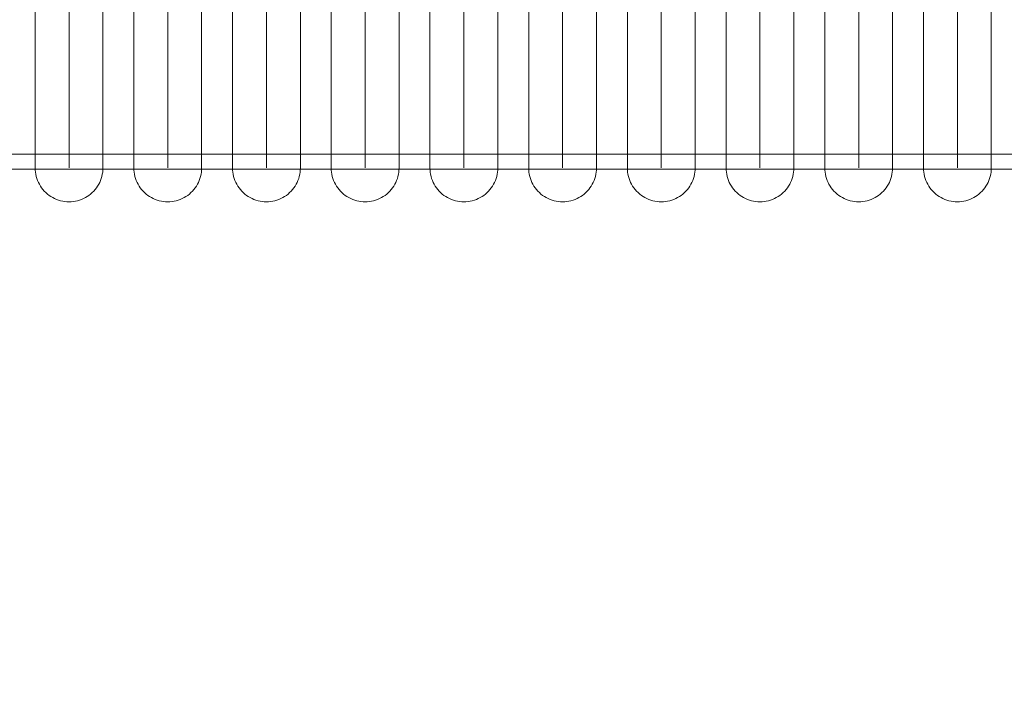
# Model space of a CAD drawing. Units: millimetres. Extents: x 28996 to 34611, y 10635 to 15135.
# Drawn here: x 30960 to 31483, y 12557 to 12908 of the extents above; entities that cross this region are included whole.
import ezdxf

# ---------------------------------------------------------------- set-up
doc = ezdxf.new("R2010")
doc.units = ezdxf.units.MM
doc.header["$MEASUREMENT"] = 0
doc.linetypes.add('Wipeout_Contour', pattern=[1000, 0, -1000])
doc.layers.add('zestaw', color=7, linetype='Continuous')
doc.layers.add('zestaw_Nr_pióra__7', color=7, linetype='Continuous', lineweight=18)
doc.styles.add('GENERATED_STYLE_1', font='txt')
doc.dimstyles.new('GENERATED_STYLE__1', dxfattribs={"dimtxt": 150, "dimasz": 114, "dimexe": 0.18, "dimexo": 300, "dimgap": 0.09, "dimtad": 1, "dimtih": 1, "dimtoh": 1, "dimdec": 0, "dimlfac": 0.1, "dimzin": 0, "dimdsep": 46, "dimtxsty": 'GENERATED_STYLE_1', "dimblk": 'ARROWHEAD_5', "dimblk1": 'ARROWHEAD_5', "dimblk2": 'ARROWHEAD_5', "dimcen": 0.09, "dimclrd": 7, "dimclre": 7, "dimclrt": 7, "dimazin": 0, "dimtfac": 1, "dimtdec": 4, "dimtmove": 0, "dimatfit": 3, "dimfxl": 0, "dimtolj": 1, "dimtzin": 0, "dimarcsym": 0})

# ---------------------------------------------------------------- blocks, each defined once
blk = doc.blocks.new('*D1')
at = {"layer": 'zestaw_Nr_pióra__7', "linetype": 'Continuous'}
for points in [[(28996.46, 10747.6), (29112.34, 10716.55), (29112.34, 10778.65)], [(34027.84, 10747.6), (33911.96, 10778.65), (33911.96, 10716.55)]]:
    blk.add_hatch(color=256, dxfattribs=at).paths.add_polyline_path(points)
for p, q in [((28996.46, 10635.1), (28996.46, 10860.1)), ((34027.84, 10635.1), (34027.84, 10860.1)), ((28996.46, 10747.6), (29112.34, 10778.65)), ((29112.34, 10778.65), (29112.34, 10716.55)), ((34027.84, 10747.6), (33911.96, 10778.65)), ((33911.96, 10716.55), (33911.96, 10778.65)), ((28996.46, 10747.6), (29112.34, 10716.55)), ((29112.34, 10747.6), (33911.96, 10747.6)), ((34027.84, 10747.6), (33911.96, 10716.55))]:
    blk.add_line(p, q, dxfattribs=at)
at = {"color": 254, "linetype": 'Wipeout_Contour', "lineweight": 0, "ltscale": 133315.050484}
blk.add_wipeout([(31321.71, 10757.91), (31702.59, 10757.91), (31702.59, 10947.3), (31321.71, 10947.3)], dxfattribs=at).dxf.layer = 'zestaw'
at = {"layer": 'zestaw_Nr_pióra__7', "insert": (31341.41, 10777.6), "char_height": 150, "attachment_point": 7, "style": 'GENERATED_STYLE_1'}
blk.add_mtext('\\A1;{\\fArial|b0|i0|c238|p38;503}', dxfattribs=at)
blk = doc.blocks.new('ARROWHEAD_5')
at = {"color": 0, "linetype": 'Continuous', "lineweight": 0}
blk.add_line((0, 0), (-1, 0), dxfattribs=at)
blk.add_solid([(-1, 0.2679), (0, 0), (-1, -0.2679), (-1, 0.2679)], dxfattribs=at)

msp = doc.modelspace()

# ---------------------------------------------------------------- linework, layer by layer
at = {"layer": 'zestaw_Nr_pióra__7', "linetype": 'Continuous', "flags": 128}
for points in [[(31004.1, 12917.3), (31004.1, 12903.8), (31004.1, 12891.28), (31004.1, 12879.81), (31004.1, 12869.42), (31004.1, 12860.15), (31004.1, 12852.04), (31004.1, 12845.12), (31004.1, 12839.43), (31004.1, 12834.97), (31004.1, 12831.78), (31004.1, 12829.86), (31004.1, 12829.22), (31004.07, 12828.09), (31003.96, 12826.96), (31003.78, 12825.84), (31003.54, 12824.74), (31003.22, 12823.65), (31002.84, 12822.59), (31002.39, 12821.55), (31001.88, 12820.54), (31001.3, 12819.57), (31000.67, 12818.64), (30999.97, 12817.74), (30999.23, 12816.89), (30998.43, 12816.09), (30997.58, 12815.35), (30996.68, 12814.65), (30995.75, 12814.02), (30994.78, 12813.44), (30993.77, 12812.93), (30992.73, 12812.48), (30991.67, 12812.1), (30990.58, 12811.78), (30989.48, 12811.53), (30988.36, 12811.36), (30987.23, 12811.25), (30986.1, 12811.22), (30984.97, 12811.25), (30983.85, 12811.36), (30982.73, 12811.53), (30981.63, 12811.78), (30980.54, 12812.1), (30979.48, 12812.48), (30978.44, 12812.93), (30977.43, 12813.44), (30976.46, 12814.02), (30975.52, 12814.65), (30974.63, 12815.35), (30973.78, 12816.09), (30972.98, 12816.89), (30972.23, 12817.74), (30971.54, 12818.64), (30970.91, 12819.57), (30970.33, 12820.54), (30969.82, 12821.55), (30969.37, 12822.59), (30968.98, 12823.65), (30968.67, 12824.74), (30968.42, 12825.84), (30968.25, 12826.96), (30968.14, 12828.09), (30968.1, 12829.22), (30968.1, 12829.86), (30968.1, 12831.78), (30968.1, 12834.97), (30968.1, 12839.43), (30968.1, 12845.12), (30968.1, 12852.04), (30968.1, 12860.15), (30968.1, 12869.42), (30968.1, 12879.81), (30968.1, 12891.28), (30968.1, 12903.8), (30968.1, 12917.3)], [(30986.1, 12917.3), (30986.1, 12903.8), (30986.1, 12891.28), (30986.1, 12879.81), (30986.1, 12869.42), (30986.1, 12860.15), (30986.1, 12852.04), (30986.1, 12845.12), (30986.1, 12839.43), (30986.1, 12834.97), (30986.1, 12831.78), (30986.1, 12829.86), (30986.1, 12829.22)], [(31056.52, 12917.3), (31056.52, 12903.8), (31056.52, 12891.28), (31056.52, 12879.81), (31056.52, 12869.42), (31056.52, 12860.15), (31056.52, 12852.04), (31056.52, 12845.12), (31056.52, 12839.43), (31056.52, 12834.97), (31056.52, 12831.78), (31056.52, 12829.86), (31056.52, 12829.22), (31056.49, 12828.09), (31056.38, 12826.96), (31056.2, 12825.84), (31055.96, 12824.74), (31055.64, 12823.65), (31055.26, 12822.59), (31054.81, 12821.55), (31054.3, 12820.54), (31053.72, 12819.57), (31053.08, 12818.64), (31052.39, 12817.74), (31051.64, 12816.89), (31050.84, 12816.09), (31050, 12815.35), (31049.1, 12814.65), (31048.17, 12814.02), (31047.19, 12813.44), (31046.19, 12812.93), (31045.15, 12812.48), (31044.08, 12812.1), (31043, 12811.78), (31041.89, 12811.53), (31040.78, 12811.36), (31039.65, 12811.25), (31038.52, 12811.22), (31037.39, 12811.25), (31036.27, 12811.36), (31035.15, 12811.53), (31034.05, 12811.78), (31032.96, 12812.1), (31031.9, 12812.48), (31030.86, 12812.93), (31029.85, 12813.44), (31028.88, 12814.02), (31027.94, 12814.65), (31027.05, 12815.35), (31026.2, 12816.09), (31025.4, 12816.89), (31024.65, 12817.74), (31023.96, 12818.64), (31023.32, 12819.57), (31022.75, 12820.54), (31022.24, 12821.55), (31021.79, 12822.59), (31021.4, 12823.65), (31021.09, 12824.74), (31020.84, 12825.84), (31020.66, 12826.96), (31020.56, 12828.09), (31020.52, 12829.22), (31020.52, 12829.86), (31020.52, 12831.78), (31020.52, 12834.97), (31020.52, 12839.43), (31020.52, 12845.12), (31020.52, 12852.04), (31020.52, 12860.15), (31020.52, 12869.42), (31020.52, 12879.81), (31020.52, 12891.28), (31020.52, 12903.8), (31020.52, 12917.3)], [(31038.52, 12917.3), (31038.52, 12903.8), (31038.52, 12891.28), (31038.52, 12879.81), (31038.52, 12869.42), (31038.52, 12860.15), (31038.52, 12852.04), (31038.52, 12845.12), (31038.52, 12839.43), (31038.52, 12834.97), (31038.52, 12831.78), (31038.52, 12829.86), (31038.52, 12829.22)], [(31108.94, 12917.3), (31108.94, 12903.8), (31108.94, 12891.28), (31108.94, 12879.81), (31108.94, 12869.42), (31108.94, 12860.15), (31108.94, 12852.04), (31108.94, 12845.12), (31108.94, 12839.43), (31108.94, 12834.97), (31108.94, 12831.78), (31108.94, 12829.86), (31108.94, 12829.22), (31108.9, 12828.09), (31108.8, 12826.96), (31108.62, 12825.84), (31108.37, 12824.74), (31108.06, 12823.65), (31107.68, 12822.59), (31107.23, 12821.55), (31106.71, 12820.54), (31106.14, 12819.57), (31105.5, 12818.64), (31104.81, 12817.74), (31104.06, 12816.89), (31103.26, 12816.09), (31102.41, 12815.35), (31101.52, 12814.65), (31100.58, 12814.02), (31099.61, 12813.44), (31098.6, 12812.93), (31097.57, 12812.48), (31096.5, 12812.1), (31095.42, 12811.78), (31094.31, 12811.53), (31093.2, 12811.36), (31092.07, 12811.25), (31090.94, 12811.22), (31089.81, 12811.25), (31088.68, 12811.36), (31087.57, 12811.53), (31086.46, 12811.78), (31085.38, 12812.1), (31084.31, 12812.48), (31083.28, 12812.93), (31082.27, 12813.44), (31081.3, 12814.02), (31080.36, 12814.65), (31079.47, 12815.35), (31078.62, 12816.09), (31077.82, 12816.89), (31077.07, 12817.74), (31076.38, 12818.64), (31075.74, 12819.57), (31075.17, 12820.54), (31074.65, 12821.55), (31074.2, 12822.59), (31073.82, 12823.65), (31073.51, 12824.74), (31073.26, 12825.84), (31073.08, 12826.96), (31072.98, 12828.09), (31072.94, 12829.22), (31072.94, 12829.86), (31072.94, 12831.78), (31072.94, 12834.97), (31072.94, 12839.43), (31072.94, 12845.12), (31072.94, 12852.04), (31072.94, 12860.15), (31072.94, 12869.42), (31072.94, 12879.81), (31072.94, 12891.28), (31072.94, 12903.8), (31072.94, 12917.3)], [(31090.94, 12917.3), (31090.94, 12903.8), (31090.94, 12891.28), (31090.94, 12879.81), (31090.94, 12869.42), (31090.94, 12860.15), (31090.94, 12852.04), (31090.94, 12845.12), (31090.94, 12839.43), (31090.94, 12834.97), (31090.94, 12831.78), (31090.94, 12829.86), (31090.94, 12829.22)], [(31161.36, 12917.3), (31161.36, 12903.8), (31161.36, 12891.28), (31161.36, 12879.81), (31161.36, 12869.42), (31161.36, 12860.15), (31161.36, 12852.04), (31161.36, 12845.12), (31161.36, 12839.43), (31161.36, 12834.97), (31161.36, 12831.78), (31161.36, 12829.86), (31161.36, 12829.22), (31161.32, 12828.09), (31161.22, 12826.96), (31161.04, 12825.84), (31160.79, 12824.74), (31160.48, 12823.65), (31160.09, 12822.59), (31159.65, 12821.55), (31159.13, 12820.54), (31158.56, 12819.57), (31157.92, 12818.64), (31157.23, 12817.74), (31156.48, 12816.89), (31155.68, 12816.09), (31154.83, 12815.35), (31153.94, 12814.65), (31153, 12814.02), (31152.03, 12813.44), (31151.02, 12812.93), (31149.98, 12812.48), (31148.92, 12812.1), (31147.83, 12811.78), (31146.73, 12811.53), (31145.61, 12811.36), (31144.49, 12811.25), (31143.36, 12811.22), (31142.23, 12811.25), (31141.1, 12811.36), (31139.99, 12811.53), (31138.88, 12811.78), (31137.8, 12812.1), (31136.73, 12812.48), (31135.69, 12812.93), (31134.69, 12813.44), (31133.71, 12814.02), (31132.78, 12814.65), (31131.88, 12815.35), (31131.04, 12816.09), (31130.24, 12816.89), (31129.49, 12817.74), (31128.8, 12818.64), (31128.16, 12819.57), (31127.58, 12820.54), (31127.07, 12821.55), (31126.62, 12822.59), (31126.24, 12823.65), (31125.92, 12824.74), (31125.68, 12825.84), (31125.5, 12826.96), (31125.39, 12828.09), (31125.36, 12829.22), (31125.36, 12829.86), (31125.36, 12831.78), (31125.36, 12834.97), (31125.36, 12839.43), (31125.36, 12845.12), (31125.36, 12852.04), (31125.36, 12860.15), (31125.36, 12869.42), (31125.36, 12879.81), (31125.36, 12891.28), (31125.36, 12903.8), (31125.36, 12917.3)], [(31143.36, 12917.3), (31143.36, 12903.8), (31143.36, 12891.28), (31143.36, 12879.81), (31143.36, 12869.42), (31143.36, 12860.15), (31143.36, 12852.04), (31143.36, 12845.12), (31143.36, 12839.43), (31143.36, 12834.97), (31143.36, 12831.78), (31143.36, 12829.86), (31143.36, 12829.22)], [(31213.78, 12917.3), (31213.78, 12903.8), (31213.78, 12891.28), (31213.78, 12879.81), (31213.78, 12869.42), (31213.78, 12860.15), (31213.78, 12852.04), (31213.78, 12845.12), (31213.78, 12839.43), (31213.78, 12834.97), (31213.78, 12831.78), (31213.78, 12829.86), (31213.78, 12829.22), (31213.74, 12828.09), (31213.63, 12826.96), (31213.46, 12825.84), (31213.21, 12824.74), (31212.9, 12823.65), (31212.51, 12822.59), (31212.06, 12821.55), (31211.55, 12820.54), (31210.97, 12819.57), (31210.34, 12818.64), (31209.65, 12817.74), (31208.9, 12816.89), (31208.1, 12816.09), (31207.25, 12815.35), (31206.36, 12814.65), (31205.42, 12814.02), (31204.45, 12813.44), (31203.44, 12812.93), (31202.4, 12812.48), (31201.34, 12812.1), (31200.25, 12811.78), (31199.15, 12811.53), (31198.03, 12811.36), (31196.91, 12811.25), (31195.78, 12811.22), (31194.65, 12811.25), (31193.52, 12811.36), (31192.4, 12811.53), (31191.3, 12811.78), (31190.21, 12812.1), (31189.15, 12812.48), (31188.11, 12812.93), (31187.1, 12813.44), (31186.13, 12814.02), (31185.2, 12814.65), (31184.3, 12815.35), (31183.45, 12816.09), (31182.65, 12816.89), (31181.91, 12817.74), (31181.21, 12818.64), (31180.58, 12819.57), (31180, 12820.54), (31179.49, 12821.55), (31179.04, 12822.59), (31178.66, 12823.65), (31178.34, 12824.74), (31178.1, 12825.84), (31177.92, 12826.96), (31177.81, 12828.09), (31177.78, 12829.22), (31177.78, 12829.86), (31177.78, 12831.78), (31177.78, 12834.97), (31177.78, 12839.43), (31177.78, 12845.12), (31177.78, 12852.04), (31177.78, 12860.15), (31177.78, 12869.42), (31177.78, 12879.81), (31177.78, 12891.28), (31177.78, 12903.8), (31177.78, 12917.3)], [(31195.78, 12917.3), (31195.78, 12903.8), (31195.78, 12891.28), (31195.78, 12879.81), (31195.78, 12869.42), (31195.78, 12860.15), (31195.78, 12852.04), (31195.78, 12845.12), (31195.78, 12839.43), (31195.78, 12834.97), (31195.78, 12831.78), (31195.78, 12829.86), (31195.78, 12829.22)], [(31266.19, 12917.3), (31266.19, 12903.8), (31266.19, 12891.28), (31266.19, 12879.81), (31266.19, 12869.42), (31266.19, 12860.15), (31266.19, 12852.04), (31266.19, 12845.12), (31266.19, 12839.43), (31266.19, 12834.97), (31266.19, 12831.78), (31266.19, 12829.86), (31266.19, 12829.22), (31266.16, 12828.09), (31266.05, 12826.96), (31265.88, 12825.84), (31265.63, 12824.74), (31265.31, 12823.65), (31264.93, 12822.59), (31264.48, 12821.55), (31263.97, 12820.54), (31263.39, 12819.57), (31262.76, 12818.64), (31262.06, 12817.74), (31261.32, 12816.89), (31260.52, 12816.09), (31259.67, 12815.35), (31258.77, 12814.65), (31257.84, 12814.02), (31256.87, 12813.44), (31255.86, 12812.93), (31254.82, 12812.48), (31253.76, 12812.1), (31252.67, 12811.78), (31251.57, 12811.53), (31250.45, 12811.36), (31249.32, 12811.25), (31248.19, 12811.22), (31247.06, 12811.25), (31245.94, 12811.36), (31244.82, 12811.53), (31243.72, 12811.78), (31242.63, 12812.1), (31241.57, 12812.48), (31240.53, 12812.93), (31239.52, 12813.44), (31238.55, 12814.02), (31237.61, 12814.65), (31236.72, 12815.35), (31235.87, 12816.09), (31235.07, 12816.89), (31234.33, 12817.74), (31233.63, 12818.64), (31233, 12819.57), (31232.42, 12820.54), (31231.91, 12821.55), (31231.46, 12822.59), (31231.08, 12823.65), (31230.76, 12824.74), (31230.51, 12825.84), (31230.34, 12826.96), (31230.23, 12828.09), (31230.19, 12829.22), (31230.19, 12829.86), (31230.19, 12831.78), (31230.19, 12834.97), (31230.19, 12839.43), (31230.19, 12845.12), (31230.19, 12852.04), (31230.19, 12860.15), (31230.19, 12869.42), (31230.19, 12879.81), (31230.19, 12891.28), (31230.19, 12903.8), (31230.19, 12917.3)], [(31248.19, 12917.3), (31248.19, 12903.8), (31248.19, 12891.28), (31248.19, 12879.81), (31248.19, 12869.42), (31248.19, 12860.15), (31248.19, 12852.04), (31248.19, 12845.12), (31248.19, 12839.43), (31248.19, 12834.97), (31248.19, 12831.78), (31248.19, 12829.86), (31248.19, 12829.22)], [(31318.61, 12917.3), (31318.61, 12903.8), (31318.61, 12891.28), (31318.61, 12879.81), (31318.61, 12869.42), (31318.61, 12860.15), (31318.61, 12852.04), (31318.61, 12845.12), (31318.61, 12839.43), (31318.61, 12834.97), (31318.61, 12831.78), (31318.61, 12829.86), (31318.61, 12829.22), (31318.58, 12828.09), (31318.47, 12826.96), (31318.29, 12825.84), (31318.05, 12824.74), (31317.73, 12823.65), (31317.35, 12822.59), (31316.9, 12821.55), (31316.39, 12820.54), (31315.81, 12819.57), (31315.17, 12818.64), (31314.48, 12817.74), (31313.73, 12816.89), (31312.93, 12816.09), (31312.09, 12815.35), (31311.19, 12814.65), (31310.26, 12814.02), (31309.28, 12813.44), (31308.28, 12812.93), (31307.24, 12812.48), (31306.17, 12812.1), (31305.09, 12811.78), (31303.99, 12811.53), (31302.87, 12811.36), (31301.74, 12811.25), (31300.61, 12811.22), (31299.48, 12811.25), (31298.36, 12811.36), (31297.24, 12811.53), (31296.14, 12811.78), (31295.05, 12812.1), (31293.99, 12812.48), (31292.95, 12812.93), (31291.94, 12813.44), (31290.97, 12814.02), (31290.03, 12814.65), (31289.14, 12815.35), (31288.29, 12816.09), (31287.49, 12816.89), (31286.74, 12817.74), (31286.05, 12818.64), (31285.41, 12819.57), (31284.84, 12820.54), (31284.33, 12821.55), (31283.88, 12822.59), (31283.49, 12823.65), (31283.18, 12824.74), (31282.93, 12825.84), (31282.75, 12826.96), (31282.65, 12828.09), (31282.61, 12829.22), (31282.61, 12829.86), (31282.61, 12831.78), (31282.61, 12834.97), (31282.61, 12839.43), (31282.61, 12845.12), (31282.61, 12852.04), (31282.61, 12860.15), (31282.61, 12869.42), (31282.61, 12879.81), (31282.61, 12891.28), (31282.61, 12903.8), (31282.61, 12917.3)], [(31300.61, 12917.3), (31300.61, 12903.8), (31300.61, 12891.28), (31300.61, 12879.81), (31300.61, 12869.42), (31300.61, 12860.15), (31300.61, 12852.04), (31300.61, 12845.12), (31300.61, 12839.43), (31300.61, 12834.97), (31300.61, 12831.78), (31300.61, 12829.86), (31300.61, 12829.22)], [(31371.03, 12917.3), (31371.03, 12903.8), (31371.03, 12891.28), (31371.03, 12879.81), (31371.03, 12869.42), (31371.03, 12860.15), (31371.03, 12852.04), (31371.03, 12845.12), (31371.03, 12839.43), (31371.03, 12834.97), (31371.03, 12831.78), (31371.03, 12829.86), (31371.03, 12829.22), (31371, 12828.09), (31370.89, 12826.96), (31370.71, 12825.84), (31370.47, 12824.74), (31370.15, 12823.65), (31369.77, 12822.59), (31369.32, 12821.55), (31368.8, 12820.54), (31368.23, 12819.57), (31367.59, 12818.64), (31366.9, 12817.74), (31366.15, 12816.89), (31365.35, 12816.09), (31364.5, 12815.35), (31363.61, 12814.65), (31362.68, 12814.02), (31361.7, 12813.44), (31360.69, 12812.93), (31359.66, 12812.48), (31358.59, 12812.1), (31357.51, 12811.78), (31356.4, 12811.53), (31355.29, 12811.36), (31354.16, 12811.25), (31353.03, 12811.22), (31351.9, 12811.25), (31350.77, 12811.36), (31349.66, 12811.53), (31348.55, 12811.78), (31347.47, 12812.1), (31346.4, 12812.48), (31345.37, 12812.93), (31344.36, 12813.44), (31343.39, 12814.02), (31342.45, 12814.65), (31341.56, 12815.35), (31340.71, 12816.09), (31339.91, 12816.89), (31339.16, 12817.74), (31338.47, 12818.64), (31337.83, 12819.57), (31337.26, 12820.54), (31336.74, 12821.55), (31336.29, 12822.59), (31335.91, 12823.65), (31335.6, 12824.74), (31335.35, 12825.84), (31335.17, 12826.96), (31335.07, 12828.09), (31335.03, 12829.22), (31335.03, 12829.86), (31335.03, 12831.78), (31335.03, 12834.97), (31335.03, 12839.43), (31335.03, 12845.12), (31335.03, 12852.04), (31335.03, 12860.15), (31335.03, 12869.42), (31335.03, 12879.81), (31335.03, 12891.28), (31335.03, 12903.8), (31335.03, 12917.3)], [(31353.03, 12917.3), (31353.03, 12903.8), (31353.03, 12891.28), (31353.03, 12879.81), (31353.03, 12869.42), (31353.03, 12860.15), (31353.03, 12852.04), (31353.03, 12845.12), (31353.03, 12839.43), (31353.03, 12834.97), (31353.03, 12831.78), (31353.03, 12829.86), (31353.03, 12829.22)], [(31423.45, 12917.3), (31423.45, 12903.8), (31423.45, 12891.28), (31423.45, 12879.81), (31423.45, 12869.42), (31423.45, 12860.15), (31423.45, 12852.04), (31423.45, 12845.12), (31423.45, 12839.43), (31423.45, 12834.97), (31423.45, 12831.78), (31423.45, 12829.86), (31423.45, 12829.22), (31423.41, 12828.09), (31423.31, 12826.96), (31423.13, 12825.84), (31422.88, 12824.74), (31422.57, 12823.65), (31422.18, 12822.59), (31421.74, 12821.55), (31421.22, 12820.54), (31420.65, 12819.57), (31420.01, 12818.64), (31419.32, 12817.74), (31418.57, 12816.89), (31417.77, 12816.09), (31416.92, 12815.35), (31416.03, 12814.65), (31415.09, 12814.02), (31414.12, 12813.44), (31413.11, 12812.93), (31412.08, 12812.48), (31411.01, 12812.1), (31409.93, 12811.78), (31408.82, 12811.53), (31407.7, 12811.36), (31406.58, 12811.25), (31405.45, 12811.22), (31404.32, 12811.25), (31403.19, 12811.36), (31402.08, 12811.53), (31400.97, 12811.78), (31399.89, 12812.1), (31398.82, 12812.48), (31397.78, 12812.93), (31396.78, 12813.44), (31395.8, 12814.02), (31394.87, 12814.65), (31393.98, 12815.35), (31393.13, 12816.09), (31392.33, 12816.89), (31391.58, 12817.74), (31390.89, 12818.64), (31390.25, 12819.57), (31389.68, 12820.54), (31389.16, 12821.55), (31388.71, 12822.59), (31388.33, 12823.65), (31388.01, 12824.74), (31387.77, 12825.84), (31387.59, 12826.96), (31387.48, 12828.09), (31387.45, 12829.22), (31387.45, 12829.86), (31387.45, 12831.78), (31387.45, 12834.97), (31387.45, 12839.43), (31387.45, 12845.12), (31387.45, 12852.04), (31387.45, 12860.15), (31387.45, 12869.42), (31387.45, 12879.81), (31387.45, 12891.28), (31387.45, 12903.8), (31387.45, 12917.3)], [(31405.45, 12917.3), (31405.45, 12903.8), (31405.45, 12891.28), (31405.45, 12879.81), (31405.45, 12869.42), (31405.45, 12860.15), (31405.45, 12852.04), (31405.45, 12845.12), (31405.45, 12839.43), (31405.45, 12834.97), (31405.45, 12831.78), (31405.45, 12829.86), (31405.45, 12829.22)], [(31475.87, 12917.3), (31475.87, 12903.8), (31475.87, 12891.28), (31475.87, 12879.81), (31475.87, 12869.42), (31475.87, 12860.15), (31475.87, 12852.04), (31475.87, 12845.12), (31475.87, 12839.43), (31475.87, 12834.97), (31475.87, 12831.78), (31475.87, 12829.86), (31475.87, 12829.22), (31475.83, 12828.09), (31475.73, 12826.96), (31475.55, 12825.84), (31475.3, 12824.74), (31474.99, 12823.65), (31474.6, 12822.59), (31474.15, 12821.55), (31473.64, 12820.54), (31473.06, 12819.57), (31472.43, 12818.64), (31471.74, 12817.74), (31470.99, 12816.89), (31470.19, 12816.09), (31469.34, 12815.35), (31468.45, 12814.65), (31467.51, 12814.02), (31466.54, 12813.44), (31465.53, 12812.93), (31464.49, 12812.48), (31463.43, 12812.1), (31462.34, 12811.78), (31461.24, 12811.53), (31460.12, 12811.36), (31459, 12811.25), (31457.87, 12811.22), (31456.74, 12811.25), (31455.61, 12811.36), (31454.49, 12811.53), (31453.39, 12811.78), (31452.3, 12812.1), (31451.24, 12812.48), (31450.2, 12812.93), (31449.2, 12813.44), (31448.22, 12814.02), (31447.29, 12814.65), (31446.39, 12815.35), (31445.55, 12816.09), (31444.75, 12816.89), (31444, 12817.74), (31443.3, 12818.64), (31442.67, 12819.57), (31442.09, 12820.54), (31441.58, 12821.55), (31441.13, 12822.59), (31440.75, 12823.65), (31440.43, 12824.74), (31440.19, 12825.84), (31440.01, 12826.96), (31439.9, 12828.09), (31439.87, 12829.22), (31439.87, 12829.86), (31439.87, 12831.78), (31439.87, 12834.97), (31439.87, 12839.43), (31439.87, 12845.12), (31439.87, 12852.04), (31439.87, 12860.15), (31439.87, 12869.42), (31439.87, 12879.81), (31439.87, 12891.28), (31439.87, 12903.8), (31439.87, 12917.3)], [(31457.87, 12917.3), (31457.87, 12903.8), (31457.87, 12891.28), (31457.87, 12879.81), (31457.87, 12869.42), (31457.87, 12860.15), (31457.87, 12852.04), (31457.87, 12845.12), (31457.87, 12839.43), (31457.87, 12834.97), (31457.87, 12831.78), (31457.87, 12829.86), (31457.87, 12829.22)], [(31580.27, 12836.58), (30609.45, 12836.58)], [(31580.27, 12828.58), (30604.4, 12828.58)]]:
    msp.add_lwpolyline(points, dxfattribs=at)

# ---------------------------------------------------------------- next in the draw order: dimensions: what is measured, and where the dimension line sits
at = {"layer": 'zestaw', "linetype": 'Continuous'}
dim = msp.add_linear_dim(base=(34027.84, 10747.6), p1=(28996.46, 13148.8), p2=(34027.84, 13193.48), dimstyle='GENERATED_STYLE__1', dxfattribs=at)
dim.commit()
dim.dimension.update_dxf_attribs({"geometry": '*D1', "text_midpoint": (31512.15, 10852.6), "dimtype": 160})

doc.saveas('drawing.dxf')
